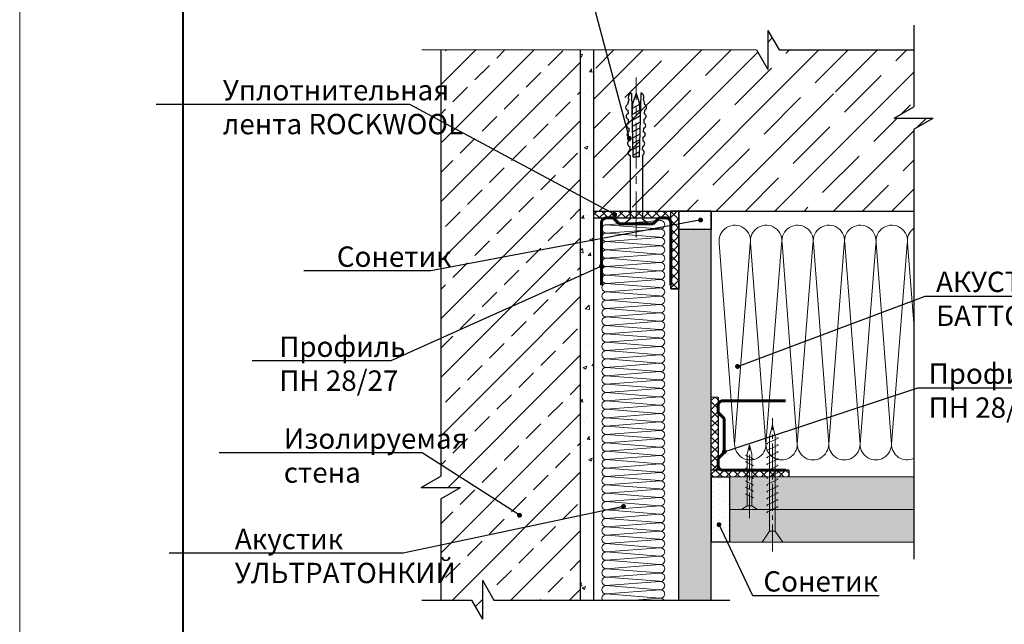
# Model space of a CAD drawing. Units: millimetres. Extents: x 896656 to 3207826, y -3443109 to -1531873.
# Drawn here: x 2313927 to 2326008, y -2810423 to -2803004 of the extents above; entities that cross this region are included whole.
import ezdxf
from ezdxf import colors
from ezdxf.entities.mleader import LeaderData, LeaderLine
from ezdxf.math import Vec2, Vec3

# ---------------------------------------------------------------- set-up
doc = ezdxf.new("R2010")
doc.units = ezdxf.units.MM
doc.linetypes.add('CENTER2', pattern=[28.575, 19.05, -3.175, 3.175, -3.175])
for name, color, linetype, lineweight in [('1', 250, 'Continuous', 40), ('8 текст', 7, 'Continuous', 25), ('Rockwool 100', 42, 'Continuous', 9), ('Крепежные элементы', 7, 'Continuous', 9), ('Общие основные', 7, 'Continuous', 40), ('Общие тонкие', 7, 'Continuous', 15), ('Осевые', 7, 'CENTER2', 9), ('Текст (выноски)', 7, 'Continuous', 25), ('Тонкие', 253, 'Continuous', 9), ('Тонкие (для узлов)', 250, 'Continuous', 15), ('Штриховка', 7, 'Continuous', 9)]:
    doc.layers.add(name, color=color, linetype=linetype, lineweight=lineweight)
doc.layers.add('Rockwool ПРО 50', color=7, linetype='Continuous', true_color=0xd6d65c)
doc.styles.add('GOST 2.304', font='txt', dxfattribs={"height": 250})
pattern_1 = [(45, (581473.4, -1491729.13), (-359.21024, 359.21024), []), (45, (581832.6, -1491729.13), (-359.21024, 359.21024), [254, -127])]

# ---------------------------------------------------------------- blocks, each defined once
blk = doc.blocks.new('_Dot')
at = {"color": 0, "linetype": 'ByBlock', "lineweight": -2}
blk.add_line((-0.5, 0), (-1, 0), dxfattribs=at)
at = {"color": 0, "linetype": 'ByBlock', "const_width": 0.5}
blk.add_lwpolyline([(-0.25, 0, 1), (0.25, 0, 1)], format="xyb", close=True, dxfattribs=at)
blk = doc.blocks.new('35х25')
for p, q in [((6301.34, 1927.47), (6301.34, 1934.67)), ((6301.34, 1934.67), (6303.01, 1932.07)), ((6301.34, 1927.47), (6303.01, 1930.07)), ((6303.01, 1932.07), (6303.01, 1930.07)), ((6303.01, 1932.07), (6326.39, 1932.07)), ((6303.01, 1930.07), (6326.39, 1930.07)), ((6306.73, 1929.32), (6308.33, 1932.82)), ((6308.33, 1932.82), (6308.62, 1932.2)), ((6309.62, 1929.32), (6311.23, 1932.82)), ((6311.23, 1932.82), (6311.51, 1932.2)), ((6312.52, 1929.32), (6314.12, 1932.82)), ((6314.12, 1932.82), (6314.41, 1932.2)), ((6315.41, 1929.32), (6317.02, 1932.83)), ((6317.02, 1932.83), (6317.31, 1932.21)), ((6318.31, 1929.32), (6319.92, 1932.83)), ((6319.92, 1932.83), (6320.2, 1932.21)), ((6321.21, 1929.32), (6322.82, 1932.83)), ((6322.82, 1932.83), (6323.1, 1932.21)), ((6324.11, 1929.33), (6325.72, 1932.84)), ((6325.72, 1932.84), (6326, 1932.22)), ((6326.39, 1932.07), (6330.45, 1931.07)), ((6326.39, 1930.07), (6330.45, 1931.07)), ((6306.44, 1929.93), (6306.73, 1929.32)), ((6309.34, 1929.93), (6309.62, 1929.32)), ((6312.23, 1929.93), (6312.52, 1929.32)), ((6315.13, 1929.94), (6315.42, 1929.33)), ((6318.03, 1929.94), (6318.31, 1929.33)), ((6320.93, 1929.94), (6321.21, 1929.33)), ((6323.83, 1929.95), (6324.11, 1929.34))]:
    blk.add_line(p, q)
at = {"layer": 'Осевые', "ltscale": 0.6}
blk.add_line((6297.39, 1931.07), (6330.72, 1931.07), dxfattribs=at)
blk = doc.blocks.new('5х45')
for p, q in [((6467, 1898.04), (6467, 1906.75)), ((6467, 1906.75), (6471.66, 1903.61)), ((6479.7, 1899.89), (6481.99, 1904.89)), ((6481.99, 1904.89), (6482.27, 1904.27)), ((6482.59, 1899.89), (6484.88, 1904.89)), ((6484.88, 1904.89), (6485.17, 1904.27)), ((6485.49, 1899.89), (6487.78, 1904.89)), ((6487.78, 1904.89), (6488.07, 1904.27)), ((6488.38, 1899.89), (6490.68, 1904.89)), ((6490.68, 1904.89), (6490.96, 1904.27)), ((6491.28, 1899.89), (6493.58, 1904.9)), ((6493.58, 1904.9), (6493.86, 1904.28)), ((6494.18, 1899.89), (6496.47, 1904.9)), ((6496.47, 1904.9), (6496.76, 1904.28)), ((6497.07, 1899.89), (6499.37, 1904.9)), ((6499.37, 1904.9), (6499.65, 1904.28)), ((6499.97, 1899.89), (6502.27, 1904.91)), ((6502.27, 1904.91), (6502.56, 1904.29)), ((6502.87, 1899.89), (6505.17, 1904.91)), ((6505.17, 1904.91), (6505.45, 1904.29)), ((6505.76, 1899.89), (6508.06, 1904.91)), ((6508.06, 1904.91), (6508.35, 1904.29)), ((6508.66, 1899.89), (6510.96, 1904.92)), ((6510.96, 1904.92), (6511.25, 1904.3)), ((6467, 1898.04), (6471.66, 1901.18)), ((6471.66, 1903.61), (6471.66, 1901.18)), ((6471.66, 1903.61), (6511.64, 1903.61)), ((6471.66, 1901.18), (6511.64, 1901.18)), ((6479.41, 1900.5), (6479.7, 1899.89)), ((6482.31, 1900.5), (6482.59, 1899.89)), ((6485.2, 1900.5), (6485.49, 1899.89)), ((6488.1, 1900.5), (6488.38, 1899.89)), ((6491, 1900.51), (6491.29, 1899.9)), ((6493.9, 1900.51), (6494.18, 1899.9)), ((6496.79, 1900.51), (6497.08, 1899.9)), ((6499.69, 1900.52), (6499.98, 1899.91)), ((6502.59, 1900.52), (6502.87, 1899.91)), ((6505.49, 1900.52), (6505.77, 1899.91)), ((6508.39, 1900.53), (6508.67, 1899.92)), ((6511.64, 1903.61), (6516.66, 1902.39)), ((6511.64, 1901.18), (6516.66, 1902.39))]:
    blk.add_line(p, q)
at = {"layer": 'Осевые', "ltscale": 0.6}
blk.add_line((6463.05, 1902.39), (6519.38, 1902.39), dxfattribs=at)
blk = doc.blocks.new('пн 28-27')
at = {"layer": '1', "color": 166, "lineweight": 60, "ltscale": 0.5, "true_color": 0x0d1073}
for p, q in [((95787.9, -120009.2), (95787.9, -119699.3)), ((96347.9, -120009.2), (96347.9, -119699.3)), ((95787.9, -120009.2), (95787.9, -120203.2)), ((96347.9, -120009.2), (96347.9, -120203.2)), ((95816.7, -120243), (95882.6, -120243)), ((95882.6, -120243), (95931.3, -120194.3)), ((95931.3, -120194.3), (96204.5, -120194.3)), ((96253.2, -120243), (96204.5, -120194.3)), ((96308.5, -120243), (96253.2, -120243))]:
    blk.add_line(p, q, dxfattribs=at)
for centre, start, end in [((95827.3, -120203.5), 177.87752, 269.99991), ((96308.5, -120203.5), 270.00009, 2.12248)]:
    blk.add_arc(centre, 39.4, start, end, dxfattribs=at)
blk = doc.blocks.new('дюбель гвоздь 2')
at = {"layer": '8 текст'}
for p, q in [((6474.01, 1958.83), (6476.06, 1959.33)), ((6478.35, 1959.21), (6479.82, 1959.13)), ((6482.11, 1959.01), (6483.58, 1958.93)), ((6485.87, 1958.81), (6487.34, 1958.74)), ((6525.61, 1960.88), (6523.63, 1958.41)), ((6525.61, 1950.73), (6525.61, 1960.88)), ((6471.23, 1958.19), (6471.23, 1957.76)), ((6471.23, 1957.76), (6497.7, 1957.09)), ((6471.36, 1955.78), (6475.74, 1954.24)), ((6471.45, 1955.78), (6475.15, 1957.09)), ((6475.15, 1957.09), (6480.87, 1957.52)), ((6476.04, 1957.15), (6477.64, 1954.17)), ((6478.38, 1957.33), (6480.12, 1954.08)), ((6480.76, 1957.51), (6482.59, 1954.08)), ((6483.32, 1957.45), (6485.1, 1954.15)), ((6485.79, 1957.39), (6487.5, 1954.21)), ((6488.3, 1957.33), (6489.94, 1954.27)), ((6489.64, 1958.62), (6491.11, 1958.54)), ((6490.64, 1957.27), (6492.22, 1954.32)), ((6493.21, 1957.21), (6494.72, 1954.39)), ((6493.4, 1958.42), (6494.87, 1958.35)), ((6495.67, 1957.15), (6497.12, 1954.45)), ((6497.11, 1958.41), (6523.63, 1958.41)), ((6497.7, 1957.09), (6497.72, 1955.92)), ((6497.72, 1954.46), (6497.72, 1955.93)), ((6471.23, 1953.8), (6497.72, 1954.46)), ((6471.23, 1953.37), (6471.23, 1953.8)), ((6473.99, 1952.72), (6476.06, 1952.22)), ((6475.74, 1954.24), (6481.03, 1954.04)), ((6478.35, 1952.34), (6479.82, 1952.42)), ((6482.11, 1952.54), (6483.58, 1952.62)), ((6485.88, 1952.74), (6487.34, 1952.82)), ((6489.64, 1952.94), (6491.11, 1953.01)), ((6493.4, 1953.13), (6494.87, 1953.21)), ((6497.16, 1953.33), (6523.52, 1953.33)), ((6525.61, 1950.73), (6523.52, 1953.33))]:
    blk.add_line(p, q, dxfattribs=at)
for centre, radius, start, end in [((6473.06, 1956.61), 2.41, 66.7205, 139.0726), ((6477.19, 1958.96), 1.19, 11.9591, 162.0867), ((6480.95, 1958.76), 1.19, 11.9591, 162.0867), ((6484.71, 1958.57), 1.19, 11.9591, 162.0867), ((6488.47, 1958.37), 1.19, 11.9591, 162.0867), ((6492.24, 1958.18), 1.19, 11.9591, 162.0867), ((6496, 1957.98), 1.19, 21.0416, 162.0867), ((6473.06, 1954.95), 2.41, 220.9274, 292.8177), ((6477.19, 1952.59), 1.19, 197.9362, 348.0638), ((6480.95, 1952.79), 1.19, 197.9362, 348.0638), ((6484.71, 1952.98), 1.19, 197.9362, 348.0638), ((6488.48, 1953.18), 1.19, 197.9362, 348.0638), ((6492.24, 1953.38), 1.19, 197.9362, 348.0638), ((6496, 1953.58), 1.19, 197.9362, 348.0638)]:
    blk.add_arc(centre, radius, start, end, dxfattribs=at)
at = {"layer": 'Тонкие', "linetype": 'CENTER2'}
blk.add_line((6531.2, 1955.8), (6464.77, 1955.8), dxfattribs=at)

msp = doc.modelspace()

# ---------------------------------------------------------------- hatches: boundary and pattern name
at = {"layer": 'Штриховка'}
h = msp.add_hatch(dxfattribs=at)
h.set_pattern_fill('ANSI35', scale=80)
h.set_pattern_definition([(45, (582865.35, -1489519.3), (-359.21024, 359.21024), []), (45, (583224.56, -1489519.3), (-359.21024, 359.21024), [635, -127, 0, -127])])
edge = h.paths.add_edge_path(flags=16)
edge.add_arc((2323929.07, -2803907.42), 20, 0, 360)
h.paths.add_polyline_path([(2324896.26, -2805353.38), (2324896.26, -2804349.51), (2325136.26, -2804210.95), (2324656.26, -2804210.95), (2324896.26, -2804072.39), (2324896.26, -2803375.73), (2323245.86, -2803375.73), (2323107.3, -2803135.73), (2323107.3, -2803615.73), (2322968.73, -2803375.73), (2320972.52, -2803375.73), (2320972.52, -2805353.38)])
h = msp.add_hatch(dxfattribs=at)
h.set_pattern_fill('ANSI33', scale=80)
h.set_pattern_definition(pattern_1)
h.paths.add_polyline_path([(2320809.46, -2803375.73), (2319094.99, -2803375.73), (2319094.99, -2807334.02), (2320809.46, -2807334.02)])
h = msp.add_hatch(dxfattribs=at)
h.set_pattern_fill('AR-CONC', scale=2.4)
h.set_pattern_definition([(50, (776025.6, -1487860.44), (437.243206, -38.253805), [45.72, -502.92]), (355, (776025.6, -1487860.44), (-84.58421, 458.53643), [36.576, -402.3374]), (100.451445, (776062.04, -1487863.63), (352.65899, 420.282605), [38.85602, -427.41659]), (46.1842, (776025.6, -1487738.5), (650.5897, -100.90159), [68.58, -754.38]), (96.635558, (776079.8, -1487746.9), (569.76992, 593.8227), [58.28406, -641.12546]), (351.18415, (776025.6, -1487738.5), (569.76992, 593.8227), [54.86392, -603.50336]), (21, (776086.57, -1487769), (363.87454, -245.436476), [45.72, -502.92]), (326, (776086.57, -1487769), (148.32487, 442.05112), [36.576, -402.336]), (71.451445, (776116.9, -1487789.45), (512.19941, 196.614645), [38.85602, -427.41585]), (37.5, (776025.61, -1487860.44), (7.412648, 202.932093), [0, -397.4592, 0, -408.432, 0, -403.86]), (7.5, (776025.6, -1487860.44), (160.36719, 240.43338), [0, -232.8672, 0, -388.3152, 0, -153.924]), (327.5, (775889.67, -1487860.44), (325.417428, -13.748986), [0, -152.4, 0, -475.488, 0, -630.936]), (317.5, (775828.7, -1487860.44), (355.510035, 61.02358), [0, -198.12, 0, -315.7728, 0, -448.056])])
h.paths.add_polyline_path([(2320972.52, -2803375.73), (2320809.46, -2803375.73), (2320809.46, -2810126.72), (2320972.52, -2810126.72)])
at = {"layer": 'Штриховка', "lineweight": 9, "true_color": 0xdb880a}
h = msp.add_hatch(dxfattribs=at)
h.set_pattern_fill('ANSI37', color=42, scale=24)
h.set_pattern_definition([(45, (767742.07, -1485876.695), (-53.8815367, 53.8815367), []), (135, (767742.07, -1485876.695), (-53.8815367, -53.8815367), [])])
h.paths.add_polyline_path([(2321916.51, -2805353.38), (2320972.52, -2805353.38), (2320972.52, -2805436.58), (2321916.51, -2805436.58)])
h = msp.add_hatch(dxfattribs=at)
h.set_pattern_fill('ANSI37', color=42, scale=24)
h.set_pattern_definition([(45, (376721.56, -1156621.21), (-53.8815367, 53.8815367), []), (135, (376721.56, -1156621.21), (-53.8815367, -53.8815367), [])])
h.paths.add_polyline_path([(2322012.51, -2805353.38), (2321916.51, -2805353.38), (2321916.51, -2806306.43), (2322012.47, -2806306.43)])
at = {"layer": 'Штриховка', "lineweight": 25}
h = msp.add_hatch(dxfattribs=at)
h.set_pattern_fill('DOTS', color=64, scale=40, angle=90)
h.set_pattern_definition([(90, (-863658.17, 317209.584), (-63.5, 31.75), [0, -63.5])])
h.paths.add_polyline_path([(2322412.47, -2805353.38), (2322012.47, -2805353.38), (2322012.47, -2805577.38), (2322412.47, -2805577.38)])
h = msp.add_hatch(color=9, dxfattribs=at)
h.dxf.hatch_style = 1
h.paths.add_polyline_path([(2322412.47, -2807334.02), (2322012.47, -2807334.02), (2322012.47, -2805577.38), (2322412.47, -2805577.38)])
h = msp.add_hatch(color=9, dxfattribs=at)
h.dxf.hatch_style = 1
h.paths.add_polyline_path([(2322012.47, -2810126.72), (2322412.47, -2810126.72), (2322412.47, -2807287.99), (2322012.47, -2807287.99)])
at = {"layer": 'Штриховка'}
h = msp.add_hatch(dxfattribs=at)
h.set_pattern_fill('ANSI33', scale=80)
h.set_pattern_definition(pattern_1)
h.paths.add_polyline_path([(2319094.99, -2808744.01), (2319334.99, -2808744.01), (2319094.99, -2808882.57), (2319094.99, -2810126.72), (2319468.58, -2810126.72), (2319604.4, -2810361.97), (2319604.4, -2809881.97), (2319745.71, -2810126.72), (2320809.46, -2810126.72), (2320809.46, -2807334.02), (2319094.99, -2807334.02)])
at = {"layer": 'Штриховка', "lineweight": 9, "true_color": 0xdb880a}
h = msp.add_hatch(dxfattribs=at)
h.set_pattern_fill('ANSI37', color=42, scale=24)
h.set_pattern_definition([(45, (768353.23, -1495778.53), (-53.8815367, 53.8815367), []), (135, (768353.23, -1495778.53), (-53.8815367, -53.8815367), [])])
h.paths.add_polyline_path([(2322495.67, -2808531.39), (2322412.47, -2808531.39), (2322412.47, -2807635.35), (2322495.67, -2807635.35)])
h = msp.add_hatch(dxfattribs=at)
h.set_pattern_fill('ANSI37', color=42, scale=24)
h.set_pattern_definition([(45, (210415.67, -1156953.17), (-53.8815367, 53.8815367), []), (135, (210415.67, -1156953.17), (-53.8815367, -53.8815367), [])])
h.paths.add_polyline_path([(2323016.4, -2808531.39), (2322412.47, -2808531.39), (2322412.47, -2808614.55), (2323016.4, -2808614.55)])
h.paths.add_polyline_path([(2323365.52, -2808531.39), (2323016.4, -2808531.39), (2323016.4, -2808614.55), (2323365.52, -2808614.55)])
at = {"layer": 'Штриховка', "lineweight": 25}
h = msp.add_hatch(dxfattribs=at)
h.set_pattern_fill('DOTS', color=64, scale=40, angle=90)
h.set_pattern_definition([(90, (-874090.22, 314928.425), (-63.5, 31.75), [0, -63.5])])
h.paths.add_polyline_path([(2322636.47, -2808613.69), (2322412.47, -2808613.69), (2322412.47, -2809413.69), (2322636.47, -2809413.69)])
at = {"layer": 'Штриховка'}
h = msp.add_hatch(color=8, dxfattribs=at)
h.dxf.hatch_style = 1
h.paths.add_polyline_path([(2322636.47, -2808614.59), (2322636.47, -2809014.59), (2324896.26, -2809014.59), (2324896.26, -2808614.59)])
h = msp.add_hatch(color=8, dxfattribs=at)
h.dxf.hatch_style = 1
h.paths.add_polyline_path([(2324896.26, -2809414.55), (2324896.26, -2809014.55), (2322636.47, -2809014.55), (2322636.47, -2809414.55)])

# ---------------------------------------------------------------- linework, layer by layer
at = {"color": 7, "lineweight": 25}
for p, q in [((2320972.52, -2805353.38), (2323333.1, -2805353.38)), ((2321020.51, -2805353.38), (2324896.26, -2805353.38)), ((2321916.5, -2806306.43), (2322012.48, -2806306.43))]:
    msp.add_line(p, q, dxfattribs=at)
at = {"layer": 'Rockwool 100'}
for p, q in [((2322510.47, -2805745.92), (2322698.01, -2808211.78)), ((2322889.46, -2805758.03), (2322698.01, -2808211.78)), ((2322895.58, -2805745.92), (2323083.12, -2808211.78)), ((2323274.57, -2805758.03), (2323083.12, -2808211.78)), ((2323280.68, -2805745.92), (2323468.23, -2808211.78)), ((2323659.68, -2805758.03), (2323468.23, -2808211.78)), ((2323665.79, -2805745.92), (2323853.33, -2808211.78)), ((2324044.79, -2805758.03), (2323853.33, -2808211.78)), ((2324050.9, -2805745.92), (2324238.44, -2808211.78)), ((2324429.9, -2805758.03), (2324238.44, -2808211.78)), ((2324436.01, -2805745.92), (2324623.55, -2808211.78)), ((2324815.01, -2805758.03), (2324623.55, -2808211.78)), ((2324821.12, -2805745.92), (2324896.26, -2806733.88))]:
    msp.add_line(p, q, dxfattribs=at)
for centre, radius, start, end in [((2322701.04, -2805718.37), 192.55, 348.113032, 188.226926), ((2323086.15, -2805718.37), 192.55, 348.113032, 188.226926), ((2323471.26, -2805718.37), 192.55, 348.113032, 188.226926), ((2323856.37, -2805718.37), 192.55, 348.113032, 188.226926), ((2324241.48, -2805718.37), 192.55, 348.113032, 188.226926), ((2324626.59, -2805718.37), 192.55, 348.113032, 188.226926), ((2325011.7, -2805718.37), 192.55, 126.833276, 188.226926), ((2322890.62, -2808213.41), 192.5, 179.268907, 0.483685), ((2323275.73, -2808213.41), 192.5, 179.268907, 0.483685), ((2323660.84, -2808213.41), 192.5, 179.268907, 0.483685), ((2324045.95, -2808213.41), 192.5, 179.268907, 0.483685), ((2324431.06, -2808213.41), 192.5, 179.268907, 0.483685), ((2324816.17, -2808213.41), 192.5, 179.268907, 294.586813)]:
    msp.add_arc(centre, radius, start, end, dxfattribs=at)
at = {"layer": 'Rockwool ПРО 50', "lineweight": 9}
for p, q in [((2321782.13, -2805469.85), (2321122.9, -2805519.99)), ((2321778.89, -2805571.17), (2321122.9, -2805519.99)), ((2321782.13, -2805572.81), (2321122.9, -2805622.94)), ((2321778.89, -2805674.13), (2321122.9, -2805622.94)), ((2321782.13, -2805675.76), (2321122.9, -2805725.9)), ((2321778.89, -2805777.08), (2321122.9, -2805725.9)), ((2321782.13, -2805778.72), (2321122.9, -2805828.85)), ((2321778.89, -2805880.04), (2321122.9, -2805828.85)), ((2321782.13, -2805881.67), (2321122.9, -2805931.81)), ((2321778.89, -2805982.99), (2321122.9, -2805931.81)), ((2321782.13, -2805984.63), (2321122.9, -2806034.76)), ((2321782.13, -2805984.63), (2321122.9, -2806034.76)), ((2321778.89, -2806085.95), (2321122.9, -2806034.76)), ((2321782.13, -2806087.58), (2321122.9, -2806137.72)), ((2321778.89, -2806188.9), (2321122.9, -2806137.72)), ((2321782.13, -2806190.54), (2321122.9, -2806240.68)), ((2321778.89, -2806291.86), (2321122.9, -2806240.68)), ((2321782.13, -2806293.49), (2321122.9, -2806343.63)), ((2321778.89, -2806394.82), (2321122.9, -2806343.63)), ((2321782.13, -2806396.45), (2321122.9, -2806446.59)), ((2321778.89, -2806497.77), (2321122.9, -2806446.59)), ((2321782.13, -2806499.4), (2321122.9, -2806549.54)), ((2321782.13, -2806499.4), (2321122.9, -2806549.54)), ((2321778.89, -2806600.73), (2321122.9, -2806549.54)), ((2321778.89, -2806600.73), (2321122.9, -2806549.54)), ((2321782.13, -2806602.36), (2321122.9, -2806652.5)), ((2321778.89, -2806703.68), (2321122.9, -2806652.5)), ((2321782.13, -2806705.32), (2321122.9, -2806755.45)), ((2321778.89, -2806806.64), (2321122.9, -2806755.45)), ((2321782.13, -2806808.27), (2321122.9, -2806858.41)), ((2321778.89, -2806909.59), (2321122.9, -2806858.41)), ((2321782.13, -2806911.23), (2321122.9, -2806961.36)), ((2321778.89, -2807012.55), (2321122.9, -2806961.36)), ((2321782.13, -2807014.18), (2321122.9, -2807064.32)), ((2321782.13, -2807014.18), (2321122.9, -2807064.32)), ((2321778.89, -2807115.5), (2321122.9, -2807064.32)), ((2321782.13, -2807117.14), (2321122.9, -2807167.27)), ((2321778.89, -2807218.46), (2321122.9, -2807167.27)), ((2321782.13, -2807220.09), (2321122.9, -2807270.23)), ((2321778.89, -2807321.41), (2321122.9, -2807270.23)), ((2321782.13, -2807323.05), (2321122.9, -2807373.18)), ((2321778.89, -2807424.37), (2321122.9, -2807373.18)), ((2321782.13, -2807426), (2321122.9, -2807476.14)), ((2321778.89, -2807527.32), (2321122.9, -2807476.14)), ((2321782.13, -2807528.96), (2321122.9, -2807579.1)), ((2321782.13, -2807528.96), (2321122.9, -2807579.1)), ((2321778.89, -2807630.28), (2321122.9, -2807579.1)), ((2321778.89, -2807630.28), (2321122.9, -2807579.1)), ((2321782.13, -2807631.91), (2321122.9, -2807682.05)), ((2321778.89, -2807733.24), (2321122.9, -2807682.05)), ((2321782.13, -2807734.87), (2321122.9, -2807785.01)), ((2321778.89, -2807836.19), (2321122.9, -2807785.01)), ((2321782.13, -2807837.82), (2321122.9, -2807887.96)), ((2321778.89, -2807939.15), (2321122.9, -2807887.96)), ((2321782.13, -2807940.78), (2321122.9, -2807990.92)), ((2321778.89, -2808042.1), (2321122.9, -2807990.92)), ((2321782.13, -2808043.74), (2321122.9, -2808093.87)), ((2321782.13, -2808043.74), (2321122.9, -2808093.87)), ((2321778.89, -2808145.06), (2321122.9, -2808093.87)), ((2321782.13, -2808146.69), (2321122.9, -2808196.83)), ((2321778.89, -2808248.01), (2321122.9, -2808196.83)), ((2321782.13, -2808249.65), (2321122.9, -2808299.78)), ((2321778.89, -2808350.97), (2321122.9, -2808299.78)), ((2321782.13, -2808352.6), (2321122.9, -2808402.74)), ((2321778.89, -2808453.92), (2321122.9, -2808402.74)), ((2321782.13, -2808455.56), (2321122.9, -2808505.69)), ((2321778.89, -2808556.88), (2321122.9, -2808505.69)), ((2321782.13, -2808558.51), (2321122.9, -2808608.65)), ((2321778.89, -2808659.83), (2321122.9, -2808608.65)), ((2321782.13, -2808661.47), (2321122.9, -2808711.6)), ((2321778.89, -2808762.79), (2321122.9, -2808711.6)), ((2321782.13, -2808764.42), (2321122.9, -2808814.56)), ((2321778.89, -2808865.74), (2321122.9, -2808814.56)), ((2321782.13, -2808867.38), (2321122.9, -2808917.52)), ((2321778.89, -2808968.7), (2321122.9, -2808917.52)), ((2321782.13, -2808970.33), (2321122.9, -2809020.47)), ((2321778.89, -2809071.66), (2321122.9, -2809020.47)), ((2321782.13, -2809073.29), (2321122.9, -2809123.43)), ((2321778.89, -2809174.61), (2321122.9, -2809123.43)), ((2321782.13, -2809176.24), (2321122.9, -2809226.38)), ((2321778.89, -2809277.57), (2321122.9, -2809226.38)), ((2321782.13, -2809279.2), (2321122.9, -2809329.34)), ((2321778.89, -2809380.52), (2321122.9, -2809329.34)), ((2321782.13, -2809382.15), (2321122.9, -2809432.29)), ((2321778.89, -2809483.48), (2321122.9, -2809432.29)), ((2321782.13, -2809485.11), (2321122.9, -2809535.25)), ((2321778.89, -2809586.43), (2321122.9, -2809535.25)), ((2321782.13, -2809588.07), (2321122.9, -2809638.2)), ((2321778.89, -2809689.39), (2321122.9, -2809638.2)), ((2321782.13, -2809691.02), (2321122.9, -2809741.16)), ((2321778.89, -2809792.34), (2321122.9, -2809741.16)), ((2321782.13, -2809793.98), (2321122.9, -2809844.11)), ((2321778.89, -2809895.3), (2321122.9, -2809844.11)), ((2321782.13, -2809896.93), (2321122.9, -2809947.07)), ((2321778.89, -2809998.25), (2321122.9, -2809947.07)), ((2321782.13, -2809999.89), (2321122.9, -2810050.02)), ((2321778.89, -2810101.21), (2321122.9, -2810050.02)), ((2321782.13, -2810102.84), (2321468.12, -2810126.72))]:
    msp.add_line(p, q, dxfattribs=at)
for centre, radius, start, end in [((2321789.49, -2805520.8), 51.48, 258.113032, 98.226926), ((2321122.47, -2805571.48), 51.46, 89.268907, 270.483685), ((2321789.49, -2805623.75), 51.48, 258.113032, 98.226926), ((2321122.47, -2805674.44), 51.46, 89.268907, 270.483685), ((2321122.47, -2805777.39), 51.46, 89.268907, 270.483685), ((2321789.49, -2805726.71), 51.48, 258.113032, 98.226926), ((2321122.47, -2805880.35), 51.46, 89.268907, 270.483685), ((2321789.49, -2805829.66), 51.48, 258.113032, 98.226926), ((2321122.47, -2805983.3), 51.46, 89.268907, 270.483685), ((2321789.49, -2805932.62), 51.48, 258.113032, 98.226926), ((2321122.47, -2806086.26), 51.46, 89.268907, 270.483685), ((2321789.49, -2806035.58), 51.48, 258.113032, 98.226926), ((2321789.49, -2806138.53), 51.48, 258.113032, 98.226926), ((2321122.47, -2806189.21), 51.46, 89.268907, 270.483685), ((2321789.49, -2806241.49), 51.48, 258.113032, 98.226926), ((2321122.47, -2806292.17), 51.46, 89.268907, 270.483685), ((2321789.49, -2806344.44), 51.48, 258.113032, 98.226926), ((2321122.47, -2806395.12), 51.46, 89.268907, 270.483685), ((2321122.47, -2806498.08), 51.46, 89.268907, 270.483685), ((2321789.49, -2806447.4), 51.48, 258.113032, 98.226926), ((2321122.47, -2806601.03), 51.46, 89.268907, 270.483685), ((2321789.49, -2806550.35), 51.48, 258.113032, 98.226926), ((2321789.49, -2806550.35), 51.48, 258.113032, 98.226926), ((2321122.47, -2806703.99), 51.46, 89.268907, 270.483685), ((2321789.49, -2806653.31), 51.48, 258.113032, 98.226926), ((2321122.47, -2806806.95), 51.46, 89.268907, 270.483685), ((2321789.49, -2806756.26), 51.48, 258.113032, 98.226926), ((2321789.49, -2806859.22), 51.48, 258.113032, 98.226926), ((2321122.47, -2806909.9), 51.46, 89.268907, 270.483685), ((2321789.49, -2806962.17), 51.48, 258.113032, 98.226926), ((2321122.47, -2807012.86), 51.46, 89.268907, 270.483685), ((2321789.49, -2807065.13), 51.48, 258.113032, 98.226926), ((2321122.47, -2807115.81), 51.46, 89.268907, 270.483685), ((2321122.47, -2807218.77), 51.46, 89.268907, 270.483685), ((2321789.49, -2807168.08), 51.48, 258.113032, 98.226926), ((2321122.47, -2807321.72), 51.46, 89.268907, 270.483685), ((2321789.49, -2807271.04), 51.48, 258.113032, 98.226926), ((2321122.47, -2807424.68), 51.46, 89.268907, 270.483685), ((2321789.49, -2807374), 51.48, 258.113032, 98.226926), ((2321122.47, -2807527.63), 51.46, 89.268907, 270.483685), ((2321789.49, -2807476.95), 51.48, 258.113032, 98.226926), ((2321789.49, -2807579.91), 51.48, 258.113032, 98.226926), ((2321789.49, -2807579.91), 51.48, 258.113032, 98.226926), ((2321122.47, -2807630.59), 51.46, 89.268907, 270.483685), ((2321789.49, -2807682.86), 51.48, 258.113032, 98.226926), ((2321122.47, -2807733.54), 51.46, 89.268907, 270.483685), ((2321122.47, -2807836.5), 51.46, 89.268907, 270.483685), ((2321789.49, -2807785.82), 51.48, 258.113032, 98.226926), ((2321122.47, -2807939.45), 51.46, 89.268907, 270.483685), ((2321789.49, -2807888.77), 51.48, 258.113032, 98.226926), ((2321122.47, -2808042.41), 51.46, 89.268907, 270.483685), ((2321789.49, -2807991.73), 51.48, 258.113032, 98.226926), ((2321122.47, -2808145.37), 51.46, 89.268907, 270.483685), ((2321789.49, -2808094.68), 51.48, 258.113032, 98.226926), ((2321789.49, -2808197.64), 51.48, 258.113032, 98.226926), ((2321122.47, -2808248.32), 51.46, 89.268907, 270.483685), ((2321789.49, -2808300.59), 51.48, 258.113032, 98.226926), ((2321122.47, -2808351.28), 51.46, 89.268907, 270.483685), ((2321789.49, -2808403.55), 51.48, 258.113032, 98.226926), ((2321122.47, -2808454.23), 51.46, 89.268907, 270.483685), ((2321122.47, -2808557.19), 51.46, 89.268907, 270.483685), ((2321789.49, -2808506.5), 51.48, 258.113032, 98.226926), ((2321122.47, -2808660.14), 51.46, 89.268907, 270.483685), ((2321789.49, -2808609.46), 51.48, 258.113032, 98.226926), ((2321122.47, -2808763.1), 51.46, 89.268907, 270.483685), ((2321789.49, -2808712.42), 51.48, 258.113032, 98.226926), ((2321122.47, -2808866.05), 51.46, 89.268907, 270.483685), ((2321789.49, -2808815.37), 51.48, 258.113032, 98.226926), ((2321789.49, -2808918.33), 51.48, 258.113032, 98.226926), ((2321122.47, -2808969.01), 51.46, 89.268907, 270.483685), ((2321789.49, -2809021.28), 51.48, 258.113032, 98.226926), ((2321122.47, -2809071.96), 51.46, 89.268907, 270.483685), ((2321789.49, -2809124.24), 51.48, 258.113032, 98.226926), ((2321122.47, -2809174.92), 51.46, 89.268907, 270.483685), ((2321122.47, -2809277.87), 51.46, 89.268907, 270.483685), ((2321789.49, -2809227.19), 51.48, 258.113032, 98.226926), ((2321122.47, -2809380.83), 51.46, 89.268907, 270.483685), ((2321789.49, -2809330.15), 51.48, 258.113032, 98.226926), ((2321122.47, -2809483.79), 51.46, 89.268907, 270.483685), ((2321789.49, -2809433.1), 51.48, 258.113032, 98.226926), ((2321122.47, -2809586.74), 51.46, 89.268907, 270.483685), ((2321789.49, -2809536.06), 51.48, 258.113032, 98.226926), ((2321789.49, -2809639.01), 51.48, 258.113032, 98.226926), ((2321122.47, -2809689.7), 51.46, 89.268907, 270.483685), ((2321789.49, -2809741.97), 51.48, 258.113032, 98.226926), ((2321122.47, -2809792.65), 51.46, 89.268907, 270.483685), ((2321789.49, -2809844.92), 51.48, 258.113032, 98.226926), ((2321122.47, -2809895.61), 51.46, 89.268907, 270.483685), ((2321122.47, -2809998.56), 51.46, 89.268907, 270.483685), ((2321789.49, -2809947.88), 51.48, 258.113032, 98.226926), ((2321122.47, -2810101.52), 51.46, 89.268907, 209.32688), ((2321789.49, -2810050.84), 51.48, 258.113032, 98.226926), ((2321789.49, -2810153.79), 51.48, 31.721301, 98.226926)]:
    msp.add_arc(centre, radius, start, end, dxfattribs=at)
at = {"layer": 'Общие основные'}
msp.add_line((2315927.19, -2796937), (2315927.19, -2815937), dxfattribs=at)
at = {"layer": 'Общие тонкие'}
msp.add_line((2313927.19, -2795937), (2313927.19, -2816937), dxfattribs=at)
at = {"layer": 'Тонкие (для узлов)', "color": 7, "lineweight": 25}
for p, q in [((2324896.26, -2803071.93), (2324896.26, -2804072.39)), ((2323107.3, -2803135.73), (2323107.3, -2803615.73)), ((2323107.3, -2803135.73), (2323245.86, -2803375.73)), ((2319094.99, -2803375.73), (2319094.99, -2807514.68)), ((2320809.46, -2807514.68), (2320809.46, -2803375.73)), ((2320972.52, -2807514.68), (2320972.52, -2803375.73)), ((2322968.73, -2803375.73), (2323107.3, -2803615.73)), ((2323245.86, -2803375.73), (2324896.26, -2803375.73)), ((2324656.26, -2804210.95), (2324896.26, -2804072.39)), ((2324656.26, -2804210.95), (2325136.26, -2804210.95)), ((2324896.26, -2804349.51), (2325136.26, -2804210.95)), ((2324896.26, -2804349.51), (2324896.26, -2809624.79)), ((2322012.51, -2805353.38), (2321916.51, -2805353.38)), ((2322412.47, -2805353.38), (2322012.47, -2805353.38)), ((2322012.47, -2807514.68), (2322012.47, -2805353.38)), ((2322412.47, -2805353.38), (2322012.47, -2805353.38)), ((2322012.47, -2805353.38), (2322012.47, -2805577.38)), ((2322412.47, -2809510.11), (2322412.47, -2805353.38)), ((2322412.47, -2807514.68), (2322412.47, -2805353.38)), ((2322412.47, -2805353.38), (2322412.47, -2805577.38)), ((2320972.52, -2805436.58), (2321916.51, -2805436.58)), ((2322412.47, -2805577.38), (2322012.47, -2805577.38)), ((2321916.51, -2806306.43), (2322012.47, -2806306.43)), ((2321916.51, -2806306.43), (2322012.47, -2806306.43)), ((2319094.99, -2807514.68), (2319094.99, -2808605.45)), ((2320809.46, -2810126.72), (2320809.46, -2807514.68)), ((2320972.52, -2810126.72), (2320972.52, -2807514.68)), ((2322012.47, -2810126.72), (2322012.47, -2807514.68)), ((2322412.47, -2810126.72), (2322412.47, -2807514.68)), ((2322495.67, -2807635.36), (2322495.67, -2808531.39)), ((2319094.99, -2807708.44), (2319094.99, -2808605.45)), ((2318854.99, -2808744.01), (2319094.99, -2808605.45)), ((2323365.52, -2808531.35), (2322412.47, -2808531.35)), ((2322412.47, -2808613.69), (2322412.47, -2809413.69)), ((2323365.52, -2808531.35), (2323365.52, -2808614.59)), ((2318854.99, -2808744.01), (2319334.99, -2808744.01)), ((2319094.99, -2808882.57), (2319334.99, -2808744.01)), ((2319094.99, -2808882.57), (2319094.99, -2810126.72)), ((2319094.99, -2808882.57), (2319094.99, -2810126.72)), ((2319604.4, -2809881.97), (2319604.4, -2810361.97)), ((2319604.4, -2809881.97), (2319745.71, -2810126.72)), ((2318861.54, -2810126.72), (2319468.58, -2810126.72)), ((2319468.58, -2810126.72), (2319604.4, -2810361.97)), ((2319745.71, -2810126.72), (2322638.53, -2810126.72))]:
    msp.add_line(p, q, dxfattribs=at)
at = {"layer": 'Тонкие (для узлов)'}
for p, q in [((2321576.77, -2803375.73), (2318861.54, -2803375.73)), ((2322968.73, -2803375.73), (2320253.5, -2803375.73)), ((2322495.67, -2807635.36), (2322412.47, -2807635.35)), ((2324896.26, -2808614.55), (2322412.47, -2808614.55)), ((2324896.26, -2809014.55), (2322636.47, -2809014.55)), ((2324896.26, -2809014.55), (2322636.47, -2809014.55)), ((2324896.26, -2809414.55), (2322412.47, -2809414.55)), ((2324896.26, -2809414.55), (2322412.47, -2809414.55))]:
    msp.add_line(p, q, dxfattribs=at)
at = {"layer": 'Тонкие (для узлов)', "color": 7, "lineweight": 25}
for points in [[(2321916.51, -2805353.38), (2322012.51, -2805353.38), (2322012.47, -2806306.43), (2321916.51, -2806306.43)], [(2322412.47, -2808614.55), (2322636.47, -2808614.55), (2322636.47, -2809414.55), (2322412.47, -2809414.55)]]:
    msp.add_lwpolyline(points, close=True, dxfattribs=at)

# ---------------------------------------------------------------- block references
at = {"color": 8, "lineweight": 30, "xscale": -1.52, "yscale": 1.52, "zscale": 1.52}
for p, rotation in [((2175467.72, -2988205.93), 180), ((2505265.02, -2954128.94), 270)]:
    msp.add_blockref('пн 28-27', p, dxfattribs=dict(at, rotation=rotation))
at = {"layer": 'Крепежные элементы', "ltscale": 50}
for name, p, xscale, yscale, zscale, rotation in [('дюбель гвоздь 2', (2263712.43, -2612730.48), 29.54208, 29.54208, 29.54208, 270), ('5х45', (2267998.42, -2996939.38), -28.9971808, 28.9971808, 28.9971808, 270), ('35х25', (2375462.84, -2980592.61), 27.2288, 27.2288, 27.2288, 90)]:
    msp.add_blockref(name, p, dxfattribs=dict(at, xscale=xscale, yscale=yscale, zscale=zscale, rotation=rotation))

# ---------------------------------------------------------------- leaders
at = {"layer": 'Текст (выноски)'}
ml = msp.add_multileader_mtext('Standard', dxfattribs=at)
ml.set_content('Виброподвес\\PСоноКреп Протектор', color=256, style='GOST 2.304')
ml.set_leader_properties(color=256)
ml.set_arrow_properties(name='DOT')
ml.build(insert=Vec2(0, 0))
ml.multileader.update_dxf_attribs({"text_left_attachment_type": 6, "text_right_attachment_type": 6, "dogleg_length": 70.4, "arrow_head_size": 60})
ctx = ml.context
ctx.base_point, ctx.char_height, ctx.arrow_head_size, ctx.landing_gap_size, ctx.plane_origin = Vec3(2322715.31, -2801365.12), 250, 60, 64, Vec3(2328962.42, -2802078.8)
ctx.left_attachment, ctx.right_attachment = 6, 6
notes = []
notes.append((ctx, [(0, (1, 1, 0), (2327163.71, -2801365.12), (-1, 0), 70.4, [(0, [(2328408.93, -2805210.5)], 0, [])])]))
ctx.mtext.insert, ctx.mtext.flow_direction = Vec3(2324386.45, -2801043.87), 5
ml = msp.add_multileader_mtext('Standard', dxfattribs=at)
ml.set_content('Профиль\\PПП 60/27', color=256, style='GOST 2.304')
ml.set_leader_properties(color=256)
ml.set_arrow_properties(name='DOT')
ml.build(insert=Vec2(0, 0))
ml.multileader.update_dxf_attribs({"text_left_attachment_type": 6, "text_right_attachment_type": 6, "dogleg_length": 70.4, "arrow_head_size": 60})
ctx = ml.context
ctx.base_point, ctx.char_height, ctx.arrow_head_size, ctx.landing_gap_size, ctx.plane_origin = Vec3(2324848.41, -2802450.01), 250, 60, 64, Vec3(2328796.39, -2805367.68)
ctx.left_attachment, ctx.right_attachment = 6, 6
notes.append((ctx, [(0, (1, 1, 0), (2326892.05, -2802450.01), (-1, 0), 70.4, [(0, [(2327840.2, -2808059.16)], 0, [])])]))
ctx.mtext.insert, ctx.mtext.flow_direction = Vec3(2325525.15, -2802150.01), 5
ml = msp.add_multileader_mtext('Standard', dxfattribs=at)
ml.set_content('Дюбель "К" 6/60', color=256, style='GOST 2.304')
ml.set_leader_properties(color=256)
ml.set_arrow_properties(name='DOT')
ml.build(insert=Vec2(0, 0))
ml.multileader.update_dxf_attribs({"text_left_attachment_type": 6, "text_right_attachment_type": 6, "dogleg_length": 70.4, "arrow_head_size": 60})
ctx = ml.context
ctx.base_point, ctx.char_height, ctx.arrow_head_size, ctx.landing_gap_size, ctx.plane_origin = Vec3(2317397.03, -2802798.78), 250, 60, 64, Vec3(2320043.29, -2798613.62)
ctx.left_attachment, ctx.right_attachment = 6, 6
notes.append((ctx, [(0, (1, 1, 0), (2320964.47, -2802798.78), (-1, 0), 70.4, [(0, [(2321407.17, -2804460.63)], 0, [])])]))
ctx.mtext.insert, ctx.mtext.flow_direction = Vec3(2318722.75, -2802498.78), 5
ml = msp.add_multileader_mtext('Standard', dxfattribs=at)
ml.set_content('Уплотнительная \\Pлента ROCKWOOL', color=256, style='GOST 2.304')
ml.set_leader_properties(color=256)
ml.set_arrow_properties(name='DOT')
ml.build(insert=Vec2(0, 0))
ml.multileader.update_dxf_attribs({"text_left_attachment_type": 6, "text_right_attachment_type": 6, "dogleg_length": 70.4, "arrow_head_size": 60})
ctx = ml.context
ctx.base_point, ctx.char_height, ctx.arrow_head_size, ctx.landing_gap_size, ctx.plane_origin = Vec3(2315147.68, -2804043.52), 250, 60, 64, Vec3(2317955.34, -2803147.32)
ctx.left_attachment, ctx.right_attachment = 6, 6
notes.append((ctx, [(0, (1, 1, 0), (2318715.13, -2804043.52), (-1, 0), 70.4, [(0, [(2321227.24, -2805395.73)], 0, [])])]))
ctx.mtext.insert, ctx.mtext.flow_direction = Vec3(2316420.01, -2803743.52), 5
ml = msp.add_multileader_mtext('Standard', dxfattribs=at)
ml.set_content('Сонетик', color=256, style='GOST 2.304')
ml.set_leader_properties(color=256)
ml.set_arrow_properties(name='DOT')
ml.build(insert=Vec2(0, 0))
ml.multileader.update_dxf_attribs({"text_left_attachment_type": 6, "text_right_attachment_type": 6, "dogleg_length": 70.4, "arrow_head_size": 60})
ctx = ml.context
ctx.base_point, ctx.char_height, ctx.arrow_head_size, ctx.landing_gap_size, ctx.plane_origin = Vec3(2317153.5, -2806087.04), 250, 60, 64, Vec3(2327437.07, -2803231.58)
ctx.left_attachment, ctx.right_attachment = 6, 6
notes.append((ctx, [(0, (1, 1, 0), (2318970.95, -2806087.04), (-1, 0), 70.4, [(0, [(2322281.14, -2805462.92)], 0, [])])]))
ctx.mtext.insert, ctx.mtext.flow_direction = Vec3(2317818.15, -2805787.04), 5
ml = msp.add_multileader_mtext('Standard', dxfattribs=at)
ml.set_content('Профиль\\PПН 28/27', color=256, style='GOST 2.304')
ml.set_leader_properties(color=256)
ml.set_arrow_properties(name='DOT')
ml.build(insert=Vec2(0, 0))
ml.multileader.update_dxf_attribs({"text_left_attachment_type": 6, "text_right_attachment_type": 6, "dogleg_length": 70.4, "arrow_head_size": 60})
ctx = ml.context
ctx.base_point, ctx.char_height, ctx.arrow_head_size, ctx.landing_gap_size, ctx.plane_origin = Vec3(2316435.67, -2807191.83), 250, 60, 64, Vec3(2321818.59, -2804542.69)
ctx.left_attachment, ctx.right_attachment = 6, 6
notes.append((ctx, [(0, (1, 1, 0), (2318479.3, -2807191.83), (-1, 0), 70.4, [(0, [(2321065.35, -2806027.41)], 0, [])])]))
ctx.mtext.insert, ctx.mtext.flow_direction = Vec3(2317112.4, -2806891.83), 5
ml = msp.add_multileader_mtext('Standard', dxfattribs=at)
ml.set_content('АКУСТИК\\PБАТТС 100', color=256, style='GOST 2.304')
ml.set_leader_properties(color=256)
ml.set_arrow_properties(name='DOT')
ml.build(insert=Vec2(0, 0))
ml.multileader.update_dxf_attribs({"text_left_attachment_type": 6, "text_right_attachment_type": 6, "dogleg_length": 70.4, "arrow_head_size": 60})
ctx = ml.context
ctx.base_point, ctx.char_height, ctx.arrow_head_size, ctx.landing_gap_size, ctx.plane_origin = Vec3(2325106.56, -2806395.79), 250, 60, 64, Vec3(2319626.34, -2803661.32)
ctx.left_attachment, ctx.right_attachment = 6, 6
notes.append((ctx, [(1, (1, 1, 0), (2325036.16, -2806395.79), (1, 0), 70.4, [(0, [(2322734.86, -2807258.99)], 0, [])])]))
ctx.mtext.insert, ctx.mtext.flow_direction = Vec3(2325170.56, -2806095.79), 5
ml = msp.add_multileader_mtext('Standard', dxfattribs=at)
ml.set_content('Профиль\\PПН 28/27', color=256, style='GOST 2.304')
ml.set_leader_properties(color=256)
ml.set_arrow_properties(name='DOT')
ml.build(insert=Vec2(0, 0))
ml.multileader.update_dxf_attribs({"text_left_attachment_type": 6, "text_right_attachment_type": 6, "dogleg_length": 70.4, "arrow_head_size": 60})
ctx = ml.context
ctx.base_point, ctx.char_height, ctx.arrow_head_size, ctx.landing_gap_size, ctx.plane_origin = Vec3(2325015.98, -2807522.44), 250, 60, 64, Vec3(2319626.34, -2806803.01)
ctx.left_attachment, ctx.right_attachment = 6, 6
notes.append((ctx, [(1, (1, 1, 0), (2324945.58, -2807522.44), (1, 0), 70.4, [(0, [(2322573.52, -2808303.8)], 0, [])])]))
ctx.mtext.insert, ctx.mtext.flow_direction = Vec3(2325079.98, -2807222.44), 5
ml = msp.add_multileader_mtext('Standard', dxfattribs=at)
ml.set_content('Изолируемая \\Pстена', color=256, style='GOST 2.304')
ml.set_leader_properties(color=256)
ml.set_arrow_properties(name='DOT')
ml.build(insert=Vec2(0, 0))
ml.multileader.update_dxf_attribs({"text_left_attachment_type": 6, "text_right_attachment_type": 6, "dogleg_length": 70.4, "arrow_head_size": 60})
ctx = ml.context
ctx.base_point, ctx.char_height, ctx.arrow_head_size, ctx.landing_gap_size, ctx.plane_origin = Vec3(2316320.84, -2808319.74), 250, 60, 64, Vec3(2318239.09, -2807423.54)
ctx.left_attachment, ctx.right_attachment = 6, 6
notes.append((ctx, [(0, (1, 1, 0), (2318864.48, -2808319.74), (-1, 0), 70.4, [(0, [(2320059.19, -2809085.3)], 0, [])])]))
ctx.mtext.insert, ctx.mtext.flow_direction = Vec3(2317167.76, -2808019.74), 5
ml = msp.add_multileader_mtext('Standard', dxfattribs=at)
ml.set_content('Акустик \\PУЛЬТРАТОНКИЙ', color=256, style='GOST 2.304')
ml.set_leader_properties(color=256)
ml.set_arrow_properties(name='DOT')
ml.build(insert=Vec2(0, 0))
ml.multileader.update_dxf_attribs({"text_left_attachment_type": 6, "text_right_attachment_type": 6, "dogleg_length": 70.4, "arrow_head_size": 60})
ctx = ml.context
ctx.base_point, ctx.char_height, ctx.arrow_head_size, ctx.landing_gap_size, ctx.plane_origin = Vec3(2315661.64, -2809551.65), 250, 60, 64, Vec3(2317865.2, -2806082.03)
ctx.left_attachment, ctx.right_attachment = 6, 6
notes.append((ctx, [(0, (1, 1, 0), (2318633.85, -2809551.65), (-1, 0), 70.4, [(0, [(2321335.33, -2808977.39)], 0, [])])]))
ctx.mtext.insert, ctx.mtext.flow_direction = Vec3(2316567.12, -2809251.65), 5
ml = msp.add_multileader_mtext('Standard', dxfattribs=at)
ml.set_content('Сонетик', color=256, style='GOST 2.304')
ml.set_leader_properties(color=256)
ml.set_arrow_properties(name='DOT')
ml.build(insert=Vec2(0, 0))
ml.multileader.update_dxf_attribs({"text_left_attachment_type": 6, "text_right_attachment_type": 6, "dogleg_length": 70.4, "arrow_head_size": 60})
ctx = ml.context
ctx.base_point, ctx.char_height, ctx.arrow_head_size, ctx.landing_gap_size, ctx.plane_origin = Vec3(2322987.94, -2810071.5), 250, 60, 64, Vec3(2319626.34, -2807780.53)
ctx.left_attachment, ctx.right_attachment = 6, 6
notes.append((ctx, [(1, (1, 1, 0), (2322917.54, -2810071.5), (1, 0), 70.4, [(0, [(2322507.52, -2809200.53)], 0, [])])]))
ctx.mtext.insert, ctx.mtext.flow_direction = Vec3(2323051.94, -2809771.5), 5
for ctx, leaders in notes:
    for number, flags, end, landing, length, lines in leaders:
        leader = LeaderData()
        leader.index, (leader.has_last_leader_line, leader.has_dogleg_vector, leader.attachment_direction) = number, flags
        leader.last_leader_point, leader.dogleg_vector, leader.dogleg_length = Vec3(end), Vec3(landing), length
        for number, points, colour, breaks in lines:
            line = LeaderLine()
            line.index, line.vertices, line.color, line.breaks = number, Vec3.list(points), colors.encode_raw_color(colour), breaks
            leader.lines.append(line)
        ctx.leaders.append(leader)

doc.saveas('drawing.dxf')
